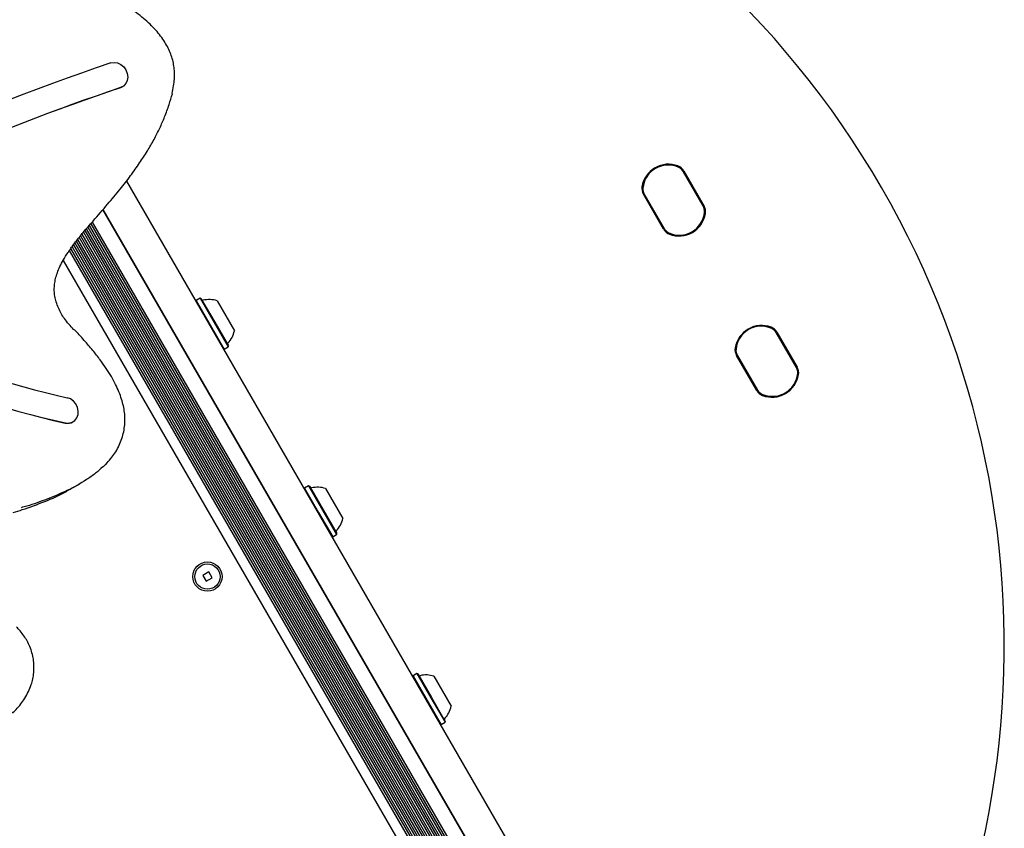
# Model space of a CAD drawing. Units: millimetres. Extents: x -5428 to 5702, y -5518 to 5118.
# Drawn here: x 3831 to 4202, y 816 to 1120 of the extents above; entities that cross this region are included whole.
import ezdxf

# ---------------------------------------------------------------- set-up
doc = ezdxf.new("R2010")
doc.units = ezdxf.units.MM
doc.header["$LTSCALE"] = 1000
doc.layers.add('1 EQUIPMENT', color=7, linetype='Continuous', lineweight=18)

# ---------------------------------------------------------------- blocks, each defined once
blk = doc.blocks.new('Aire_de_jeux_City_chateaux_CC_15-5002-T01_CC_15-5002-T01_f_Vue_Technique-INT')
at = {"layer": '1 EQUIPMENT', "color": 7, "linetype": 'Continuous', "lineweight": 25}
for p, q in [((3870.04, 1094.88), (3869.36, 1094.58)), ((3870.04, 1094.88), (3870.09, 1094.91)), ((3888.86, 1092.29), (3888.87, 1092.33)), ((4088.52, 1049.95), (4080.89, 1063.17)), ((4088.4, 1050.13), (4080.99, 1062.98)), ((4081.11, 1063.29), (4088.74, 1050.08)), ((3871.61, 1059.48), (4095.94, 670.93)), ((4073.56, 1041.32), (4065.93, 1054.53)), ((4066.15, 1054.65), (4073.77, 1041.44)), ((4066.26, 1054.47), (4073.68, 1041.63)), ((4084.68, 664.43), (3862.8, 1048.73)), ((3862.8, 1048.73), (4084.92, 664.01)), ((3858.75, 1044.05), (4079.84, 661.1)), ((3855.42, 1040.2), (4075.68, 658.7)), ((3855.97, 1040.83), (4076.37, 659.1)), ((3856.53, 1041.48), (4077.07, 659.5)), ((3857.08, 1042.12), (4077.75, 659.9)), ((3857.64, 1042.77), (4078.46, 660.3)), ((3858.19, 1043.4), (4079.14, 660.7)), ((3852.72, 1036.86), (4052.42, 690.96)), ((3853.27, 1037.53), (4053.63, 690.49)), ((3853.8, 1038.19), (4054.97, 689.75)), ((3854.35, 1038.87), (4056.76, 688.27)), ((3854.88, 1039.53), (4074.98, 658.3)), ((3850.14, 1033.34), (4047.59, 691.35)), ((3850.65, 1034.04), (4048.45, 691.45)), ((3851.17, 1034.76), (4049.37, 691.47)), ((3851.68, 1035.46), (4050.32, 691.41)), ((3852.2, 1036.18), (4051.35, 691.25)), ((3847.85, 1029.62), (4043.89, 690.06)), ((3897.82, 1014.58), (3897.73, 1014.24)), ((3899.29, 1015.43), (3897.82, 1014.58)), ((3897.82, 1014.58), (3903.11, 1005.42)), ((3899.63, 1015.34), (3899.29, 1015.43)), ((3899.29, 1015.43), (3904.58, 1006.27)), ((3899.63, 1015.34), (3904.8, 1006.4)), ((3905.7, 1014.43), (3908.95, 1008.8)), ((3908.95, 1008.8), (3912.21, 1003.17)), ((3851.88, 1003.56), (3851.89, 1003.55)), ((3903.11, 1005.42), (3908.4, 996.26)), ((3904.58, 1006.27), (3909.87, 997.11)), ((3904.8, 1006.4), (3909.96, 997.45)), ((4123.53, 989.32), (4115.9, 1002.53)), ((4123.41, 989.5), (4116, 1002.34)), ((4116.12, 1002.66), (4123.74, 989.44)), ((3908.05, 996.35), (3908.4, 996.26)), ((3908.4, 996.26), (3909.87, 997.11)), ((3909.87, 997.11), (3909.96, 997.45)), ((4108.57, 980.68), (4100.94, 993.89)), ((4101.16, 994.02), (4108.78, 980.81)), ((4101.27, 993.84), (4108.69, 981)), ((3851.48, 968.88), (3851.53, 968.91)), ((3850.9, 943.77), (3853.93, 945.52)), ((3938.58, 943.98), (3938.49, 943.64)), ((3940.05, 944.83), (3938.58, 943.98)), ((3938.58, 943.98), (3943.87, 934.82)), ((3940.39, 944.74), (3940.05, 944.83)), ((3940.05, 944.83), (3945.34, 935.67)), ((3940.39, 944.74), (3945.56, 935.8)), ((3946.46, 943.83), (3949.71, 938.2)), ((3949.71, 938.2), (3952.97, 932.57)), ((3943.87, 934.82), (3949.16, 925.66)), ((3945.34, 935.67), (3950.63, 926.51)), ((3945.56, 935.8), (3950.72, 926.85)), ((3948.81, 925.75), (3949.16, 925.66)), ((3949.16, 925.66), (3950.63, 926.51)), ((3950.63, 926.51), (3950.72, 926.85)), ((3902.55, 912.47), (3900.3, 911.17)), ((3900.3, 911.17), (3901.6, 908.92)), ((3903.85, 910.22), (3902.55, 912.47)), ((3901.6, 908.92), (3903.85, 910.22)), ((3980.81, 874.24), (3979.34, 873.39)), ((3981.15, 874.14), (3980.81, 874.24)), ((3980.81, 874.24), (3986.1, 865.08)), ((3981.15, 874.14), (3986.32, 865.2)), ((3979.34, 873.39), (3979.25, 873.04)), ((3979.34, 873.39), (3984.63, 864.23)), ((3987.22, 873.23), (3990.47, 867.6)), ((3990.47, 867.6), (3993.73, 861.97)), ((3984.63, 864.23), (3989.92, 855.06)), ((3986.1, 865.08), (3991.39, 855.92)), ((3986.32, 865.2), (3991.48, 856.26)), ((3989.57, 855.16), (3989.92, 855.06)), ((3989.92, 855.06), (3991.39, 855.92)), ((3991.39, 855.92), (3991.48, 856.26))]:
    blk.add_line(p, q, dxfattribs=at)
at = {"layer": '1 EQUIPMENT', "color": 7, "linetype": 'Continuous', "lineweight": 25, "flags": 128}
for points in [[(3865.76, 1103.88), (3867, 1104.08), (3868.28, 1103.89), (3869.51, 1103.33), (3870.58, 1102.43), (3871.41, 1101.28), (3871.93, 1099.96), (3872.09, 1098.58), (3871.89, 1097.25), (3871.35, 1096.09), (3870.49, 1095.18), (3869.41, 1094.6)], [(3848.68, 968.49), (3849.96, 968.41), (3851.17, 968.72), (3852.2, 969.4), (3852.97, 970.39), (3853.43, 971.61), (3853.52, 972.96), (3853.26, 974.33), (3852.65, 975.62), (3851.74, 976.71), (3850.62, 977.52), (3849.37, 977.98)]]:
    blk.add_lwpolyline(points, dxfattribs=at)
at = {"layer": '1 EQUIPMENT', "color": 7, "linetype": 'Continuous', "lineweight": 25}
for radius in [5.5, 4.75]:
    blk.add_circle((3902.07, 910.69), radius, dxfattribs=at)
for centre, radius, start, end in [((3857.26, 884.82), 344.35, 317.7494, 102.2506), ((4151.87, 255.9), 894.95, 108.64413, 120.5305), ((4153.39, 252.93), 888.28, 108.64761, 118.65254), ((4153.43, 252.95), 888.28, 108.64761, 118.65254), ((4075.37, 1055.7), 10.09, 69.3672, 170.6328), ((4075.37, 1055.7), 9.84, 69.3672, 170.6328), ((4075.21, 1055.99), 9.5, 65.0968, 174.9032), ((4077.43, 1061.17), 4, 30, 69.3672), ((4077.43, 1061.17), 4.25, 30, 69.3672), ((4077.52, 1060.98), 4, 30, 65.0968), ((4069.61, 1056.65), 4.25, 170.6328, 210), ((4069.61, 1056.65), 4, 170.6328, 210), ((4069.73, 1056.47), 4, 174.9032, 210), ((4079.46, 1048.62), 9.5, 245.0968, 354.9032), ((4084.94, 1048.13), 4, 354.9032, 30), ((4085.05, 1047.95), 4, 350.6328, 30), ((4085.05, 1047.95), 4.25, 350.6328, 30), ((4079.3, 1048.9), 10.09, 249.3672, 350.6328), ((4079.3, 1048.9), 9.84, 249.3672, 350.6328), ((4077.24, 1043.44), 4.25, 210, 249.3672), ((4077.14, 1043.63), 4, 210, 245.0968), ((4077.24, 1043.44), 4, 210, 249.3672), ((3920.64, 1300.97), 330.75, 234.2734, 257.5567), ((3922.38, 1302.01), 341.6, 233.4292, 257.5329), ((3922.43, 1302.03), 341.6, 233.4292, 257.5329), ((3900.34, 1015.12), 0.5, 210, 283.4677), ((3902.72, 1005.19), 9.7, 72.0627, 103.4677), ((3902.72, 1005.19), 9.7, 316.5323, 347.9373), ((4110.38, 995.07), 10.09, 69.3672, 170.6328), ((4110.38, 995.07), 9.84, 69.3672, 170.6328), ((4110.22, 995.35), 9.5, 65.0968, 174.9032), ((4112.44, 1000.53), 4, 30, 69.3672), ((4112.44, 1000.53), 4.25, 30, 69.3672), ((4112.53, 1000.34), 4, 30, 65.0968), ((3910.12, 998.17), 0.5, 136.5323, 210), ((4104.62, 996.02), 4.25, 170.6328, 210), ((4104.62, 996.02), 4, 170.6328, 210), ((4104.74, 995.84), 4, 174.9032, 210), ((4119.95, 987.5), 4, 354.9032, 30), ((4120.06, 987.32), 4, 350.6328, 30), ((4120.06, 987.32), 4.25, 350.6328, 30), ((4114.47, 987.99), 9.5, 245.0968, 354.9032), ((4114.3, 988.27), 10.09, 249.3672, 350.6328), ((4114.3, 988.27), 9.84, 249.3672, 350.6328), ((4112.15, 983), 4, 210, 245.0968), ((4112.25, 982.81), 4.25, 210, 249.3672), ((4112.25, 982.81), 4, 210, 249.3672), ((3849.53, 972.31), 3.95, 256.9581, 299.6216), ((3941.1, 944.52), 0.5, 210, 283.4677), ((3943.47, 934.6), 9.7, 72.0627, 103.4677), ((3943.47, 934.6), 9.7, 316.5323, 347.9373), ((3950.88, 927.58), 0.5, 136.5323, 210), ((3981.86, 873.92), 0.5, 210, 283.4677), ((3984.23, 864), 9.7, 72.0627, 103.4677), ((3984.23, 864), 9.7, 316.5323, 347.9373), ((3991.64, 856.98), 0.5, 136.5323, 210)]:
    blk.add_arc(centre, radius, start, end, dxfattribs=at)
for points, knots in [([(3888.8, 1092.35), (3888.8, 1092.37), (3889.04, 1093.32), (3889.36, 1095.19), (3889.67, 1097.86), (3889.7, 1100.35), (3889.5, 1102.7), (3889.04, 1104.98), (3888.31, 1107.24), (3887.31, 1109.51), (3886.03, 1111.78), (3884.47, 1114.04), (3882.62, 1116.28), (3880.49, 1118.5), (3878.05, 1120.68), (3875.26, 1122.89), (3872.09, 1125.09), (3868.51, 1127.28), (3864.5, 1129.46), (3859.93, 1131.71), (3854.77, 1133.97), (3849.08, 1136.19), (3842.91, 1138.33), (3836.1, 1140.44), (3828.46, 1142.56), (3820.09, 1144.62), (3811.08, 1146.56), (3801.48, 1148.36), (3792.13, 1149.89), (3783.61, 1151.04), (3778.54, 1151.5), (3776.2, 1151.72)], [0, 0, 0, 0, 0.000345, 0.021381, 0.040237, 0.057366, 0.073375, 0.08874, 0.104993, 0.121442, 0.139019, 0.157466, 0.177029, 0.197901, 0.220193, 0.244083, 0.271316, 0.300276, 0.331818, 0.367433, 0.408412, 0.451789, 0.498432, 0.549358, 0.606528, 0.671058, 0.737923, 0.809124, 0.886389, 0.94756, 1, 1, 1, 1]), ([(3851.89, 1003.55), (3851.55, 1003.9), (3850.57, 1004.92), (3849.14, 1006.62), (3847.67, 1008.65), (3846.49, 1010.72), (3845.55, 1012.85), (3844.89, 1015.04), (3844.52, 1017.16), (3844.45, 1019.21), (3844.65, 1021.26), (3845.11, 1023.39), (3845.86, 1025.64), (3846.92, 1028.02), (3848.36, 1030.62), (3850.22, 1033.53), (3852.59, 1036.76), (3855.58, 1040.43), (3859.66, 1045.1), (3864.34, 1050.47), (3869.07, 1056.15), (3873.09, 1061.31), (3876.52, 1066.11), (3879.45, 1070.64), (3881.97, 1075.02), (3884.14, 1079.3), (3886.04, 1083.66), (3887.62, 1087.98), (3888.5, 1090.91), (3888.91, 1092.27)], [0, 0, 0, 0, 0.012764, 0.037275, 0.058252, 0.078192, 0.099072, 0.119118, 0.138216, 0.156593, 0.175205, 0.195836, 0.218611, 0.243945, 0.272477, 0.306331, 0.346218, 0.391766, 0.447684, 0.530835, 0.6029, 0.666615, 0.723554, 0.775615, 0.824083, 0.869849, 0.913578, 0.960054, 1, 1, 1, 1]), ([(3862.85, 952.03), (3863.18, 952.32), (3864.21, 953.26), (3865.68, 954.95), (3867.32, 957.13), (3868.65, 959.44), (3869.73, 961.93), (3870.49, 964.5), (3870.95, 967.12), (3871.1, 969.76), (3870.95, 972.38), (3870.5, 974.93), (3869.8, 977.53), (3868.82, 980.23), (3867.53, 983.07), (3865.93, 986), (3864, 989.07), (3861.67, 992.37), (3858.9, 995.91), (3855.63, 999.7), (3853.26, 1002.29), (3851.96, 1003.61), (3851.95, 1003.63)], [0, 0, 0, 0, 0.023726, 0.076284, 0.121256, 0.170276, 0.216972, 0.26309, 0.308365, 0.352704, 0.396186, 0.438344, 0.480362, 0.527995, 0.578177, 0.631899, 0.690144, 0.754413, 0.82824, 0.909188, 0.999107, 1, 1, 1, 1]), ([(3862.71, 951.93), (3861.82, 951.13), (3859.9, 949.39), (3855.45, 946.3), (3849.41, 942.97), (3841.83, 939.79), (3836.08, 937.73), (3832.78, 936.8), (3832.09, 936.61)], [0, 0, 0, 0, 0.103714, 0.224453, 0.470165, 0.70359, 0.93803, 1, 1, 1, 1]), ([(3828.98, 934.85), (3830.15, 935.19), (3834.21, 936.35), (3840.94, 938.91), (3847.13, 941.51), (3850.26, 943.48), (3850.85, 943.85)], [0, 0, 0, 0, 0.15319, 0.531247, 0.911273, 1, 1, 1, 1]), ([(3828.74, 859.35), (3829.21, 859.79), (3830.34, 860.85), (3831.92, 862.72), (3833.5, 864.98), (3834.82, 867.41), (3835.81, 869.85), (3836.46, 872.25), (3836.82, 874.61), (3836.9, 877.08), (3836.68, 879.58), (3836.17, 882.03), (3835.39, 884.36), (3834.35, 886.49), (3833.08, 888.46), (3831.73, 890.2), (3830.75, 891.26), (3830.31, 891.73)], [0, 0, 0, 0, 0.05671, 0.136825, 0.212854, 0.2942, 0.372655, 0.434953, 0.499979, 0.567623, 0.634662, 0.700581, 0.765231, 0.827716, 0.885874, 0.948889, 1, 1, 1, 1])]:
    blk.add_open_spline(points, degree=3, knots=knots, dxfattribs=at)

msp = doc.modelspace()

# ---------------------------------------------------------------- block references
at = {"layer": '1 EQUIPMENT'}
msp.add_blockref('Aire_de_jeux_City_chateaux_CC_15-5002-T01_CC_15-5002-T01_f_Vue_Technique-INT', (0, 0), dxfattribs=at)

doc.saveas('drawing.dxf')
